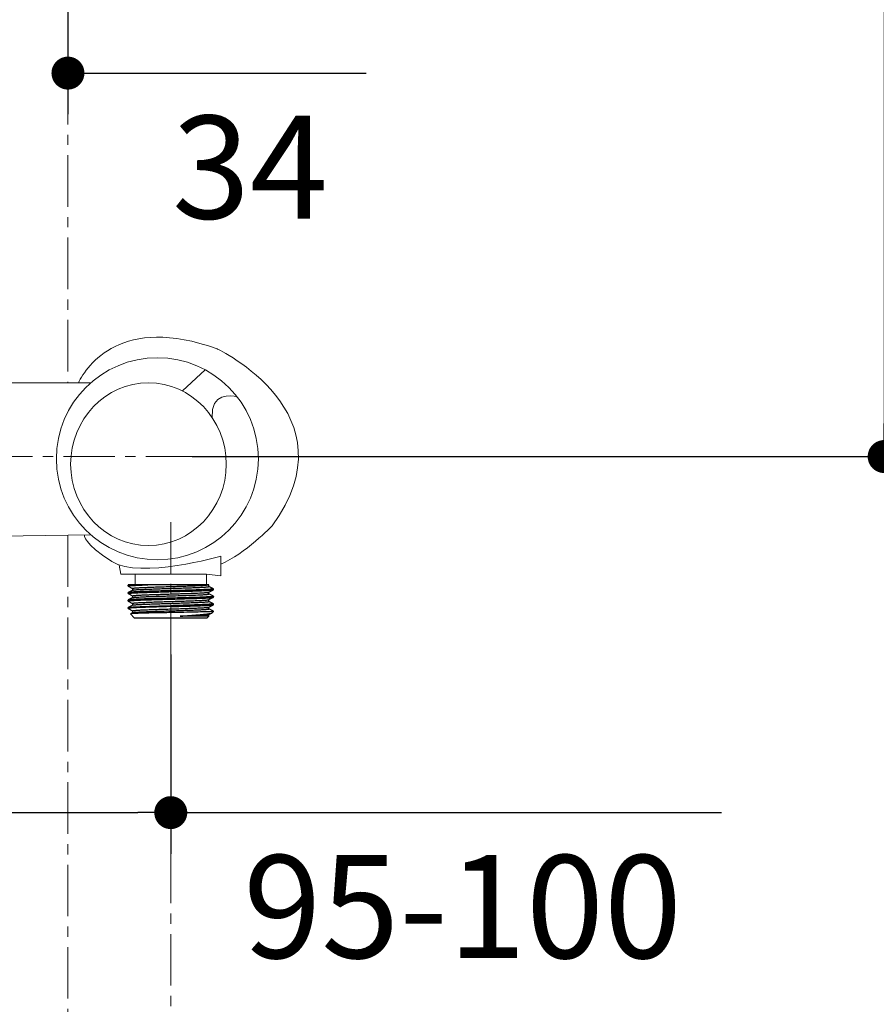
# Model space of a CAD drawing. Units: millimetres. Extents: x 72 to 8980, y -1552 to 626.
# Drawn here: x 6709 to 6917, y -1256 to -1017 of the extents above; entities that cross this region are included whole.
import ezdxf

# ---------------------------------------------------------------- set-up
doc = ezdxf.new("R2010")
doc.units = ezdxf.units.MM
doc.header["$MEASUREMENT"] = 0
doc.linetypes.add('CENTER', pattern=[2, 1.25, -0.25, 0.25, -0.25])
doc.layers.add('Centerline', color=4, linetype='CENTER', lineweight=15)
doc.layers.add('Dimensions', color=7, linetype='Continuous')
doc.styles.get("Standard").update_dxf_attribs({"font": 'helr45w_0.ttf'})
doc.dimstyles.get("Standard").update_dxf_attribs({"dimscale": 10, "dimtxt": 2.5, "dimasz": 0.8, "dimexe": 1, "dimexo": 1, "dimgap": 1, "dimtad": 2, "dimtih": 1, "dimtoh": 1, "dimdec": 0, "dimzin": 0, "dimdsep": 46, "dimtxsty": 'Standard', "dimblk": 'DOT', "dimcen": 2, "dimclrd": 1, "dimclre": 1, "dimclrt": 1, "dimadec": 0, "dimazin": 0, "dimtfac": 1, "dimtdec": 0, "dimtofl": 0, "dimtmove": 0, "dimatfit": 3, "dimfxl": 1, "dimtolj": 1, "dimtzin": 0, "dimarcsym": 0})

# ---------------------------------------------------------------- blocks, each defined once
blk = doc.blocks.new('_Dot')
at = {"color": 0, "linetype": 'ByBlock', "lineweight": -2}
blk.add_line((-0.5, 0), (-1, 0), dxfattribs=at)
at = {"color": 0, "linetype": 'ByBlock', "const_width": 0.5}
blk.add_lwpolyline([(-0.25, 0, 1), (0.25, 0, 1)], format="xyb", close=True, dxfattribs=at)
blk = doc.blocks.new('*D4')
at = {"layer": 'Dimensions', "color": 1, "lineweight": -2, "transparency": 16777216}
for p, q in [((6789.23, -870.64), (7201.68, -870.64)), ((7191.68, -878.64), (7191.68, -1390.92)), ((6882.61, -1398.92), (7201.68, -1398.92))]:
    blk.add_line(p, q, dxfattribs=at)
at = {"layer": 'Dimensions', "color": 1, "lineweight": -2, "transparency": 16777216, "xscale": 8, "yscale": 8, "zscale": 8}
for p, rotation in [((7191.68, -870.64), 90), ((7191.68, -1398.92), 270)]:
    blk.add_blockref('_Dot', p, dxfattribs=dict(at, rotation=rotation))
at = {"layer": 'Dimensions', "color": 1, "transparency": 16777216, "insert": (7201.68, -1219.13), "char_height": 25, "attachment_point": 4}
blk.add_mtext('\\A1;Recommended\\P1000-1200', dxfattribs=at)
blk = doc.blocks.new('*D26')
at = {"layer": 'Dimensions', "color": 1, "lineweight": -2, "transparency": 16777216}
for p, q in [((6647.13, -1163.07), (6647.13, -1219.9)), ((6745.24, -1171.54), (6745.24, -1219.9)), ((6655.13, -1209.9), (6737.24, -1209.9)), ((6745.24, -1209.9), (6878.94, -1209.9))]:
    blk.add_line(p, q, dxfattribs=at)
at = {"layer": 'Dimensions', "color": 1, "lineweight": -2, "transparency": 16777216, "xscale": 8, "yscale": 8, "zscale": 8, "rotation": 180}
blk.add_blockref('_Dot', (6647.13, -1209.9), dxfattribs=at)
at = {"layer": 'Dimensions', "color": 1, "lineweight": -2, "transparency": 16777216, "xscale": 8, "yscale": 8, "zscale": 8}
blk.add_blockref('_Dot', (6745.24, -1209.9), dxfattribs=at)
at = {"layer": 'Dimensions', "color": 1, "transparency": 16777216, "insert": (6816.09, -1232.73), "char_height": 25, "attachment_point": 5}
blk.add_mtext('\\A1;95-100', dxfattribs=at)
blk = doc.blocks.new('*D28')
at = {"layer": 'Dimensions', "color": 1, "lineweight": -2, "transparency": 16777216}
for p, q in [((6686.21, -900.92), (6686.21, -1040.33)), ((6720.28, -919.43), (6720.28, -1040.33)), ((6678.21, -1030.33), (6670.21, -1030.33)), ((6728.28, -1030.33), (6792.68, -1030.33))]:
    blk.add_line(p, q, dxfattribs=at)
at = {"layer": 'Dimensions', "color": 1, "lineweight": -2, "transparency": 16777216, "xscale": 8, "yscale": 8, "zscale": 8}
blk.add_blockref('_Dot', (6686.21, -1030.33), dxfattribs=at)
at = {"layer": 'Dimensions', "color": 1, "lineweight": -2, "transparency": 16777216, "xscale": 8, "yscale": 8, "zscale": 8, "rotation": 180}
blk.add_blockref('_Dot', (6720.28, -1030.33), dxfattribs=at)
at = {"layer": 'Dimensions', "color": 1, "transparency": 16777216, "insert": (6764.48, -1053.17), "char_height": 25, "attachment_point": 5}
blk.add_mtext('\\A1;34', dxfattribs=at)
blk = doc.blocks.new('*D33')
at = {"layer": 'Dimensions', "color": 1, "lineweight": -2, "transparency": 16777216}
for p, q in [((6764.52, -870.64), (6928.43, -870.64)), ((6918.43, -878.64), (6918.43, -1115.44)), ((6750.45, -1123.44), (6928.43, -1123.44))]:
    blk.add_line(p, q, dxfattribs=at)
at = {"layer": 'Dimensions', "color": 1, "lineweight": -2, "transparency": 16777216, "xscale": 8, "yscale": 8, "zscale": 8}
for p, rotation in [((6918.43, -870.64), 90), ((6918.43, -1123.44), 270)]:
    blk.add_blockref('_Dot', p, dxfattribs=dict(at, rotation=rotation))
at = {"layer": 'Dimensions', "color": 1, "transparency": 16777216, "insert": (6928.43, -990.76), "char_height": 25, "attachment_point": 4}
blk.add_mtext('\\A1;Recommended\\P200-300', dxfattribs=at)

msp = doc.modelspace()

# ---------------------------------------------------------------- linework, layer by layer
at = {"color": 7, "linetype": 'Continuous'}
for p, q in [((6734.89, -1154.88), (6734.89, -1154.66)), ((6735, -1154.59), (6734.91, -1154.64)), ((6754.51, -1155), (6754.51, -1154.59)), ((6734.91, -1154.9), (6734.89, -1154.88)), ((6734.91, -1156.45), (6734.89, -1156.47)), ((6734.89, -1156.7), (6734.89, -1156.47)), ((6734.91, -1156.71), (6734.89, -1156.7)), ((6734.91, -1154.9), (6735.98, -1155.46)), ((6736, -1155.89), (6734.91, -1156.45)), ((6734.91, -1156.71), (6735.98, -1157.27)), ((6735.98, -1155.45), (6735.98, -1155.89)), ((6736, -1155.89), (6736.03, -1155.87)), ((6754.49, -1156.37), (6755.58, -1155.81)), ((6755.58, -1155.55), (6754.51, -1154.99)), ((6754.51, -1156.81), (6754.51, -1156.37)), ((6755.58, -1157.36), (6754.51, -1156.8)), ((6755.58, -1155.55), (6755.6, -1155.56)), ((6755.58, -1155.81), (6755.6, -1155.79)), ((6755.6, -1155.79), (6755.6, -1155.56)), ((6734.91, -1158.27), (6734.89, -1158.28)), ((6734.89, -1158.51), (6734.89, -1158.28)), ((6734.91, -1158.53), (6734.89, -1158.51)), ((6736, -1157.7), (6734.91, -1158.27)), ((6734.91, -1158.53), (6735.98, -1159.09)), ((6736, -1159.51), (6734.91, -1160.08)), ((6735.98, -1157.26), (6735.98, -1157.71)), ((6735.98, -1159.08), (6735.98, -1159.52)), ((6736, -1159.51), (6736.01, -1159.51)), ((6754.49, -1158.19), (6755.58, -1157.62)), ((6754.49, -1160), (6755.58, -1159.43)), ((6754.51, -1158.63), (6754.51, -1158.18)), ((6755.58, -1159.18), (6754.51, -1158.62)), ((6755.58, -1157.36), (6755.6, -1157.38)), ((6755.58, -1159.18), (6755.6, -1159.19)), ((6755.58, -1159.43), (6755.6, -1159.42)), ((6755.6, -1157.6), (6755.6, -1157.38)), ((6755.6, -1159.42), (6755.6, -1159.19)), ((6734.89, -1160.33), (6734.89, -1160.1)), ((6734.91, -1160.34), (6735.98, -1160.9)), ((6735.44, -1161.62), (6735.43, -1161.63)), ((6736.39, -1162.59), (6735.43, -1161.63)), ((6736, -1161.33), (6735.44, -1161.62)), ((6735.98, -1160.89), (6735.98, -1161.34)), ((6736, -1161.33), (6736.05, -1161.31)), ((6754.49, -1161.82), (6755.26, -1161.42)), ((6754.51, -1160.44), (6754.51, -1159.99)), ((6755.58, -1160.99), (6754.51, -1160.43)), ((6754.51, -1162.18), (6754.51, -1161.81)), ((6755.12, -1161.09), (6755.6, -1161.09)), ((6755.26, -1161.42), (6755.31, -1161.38)), ((6755.31, -1161.38), (6755.6, -1161.09)), ((6755.6, -1161.09), (6755.6, -1161.01)), ((6736.39, -1162.59), (6754.1, -1162.59)), ((6754.51, -1162.18), (6747.49, -1162.18)), ((6754.1, -1162.59), (6754.51, -1162.18))]:
    msp.add_line(p, q, dxfattribs=at)
msp.add_line((6754.51, -1154.59), (6735, -1154.59))
at = {"lineweight": 9}
for points in [[(6748.05, -1107.51), (6753.61, -1102.38)], [(6725.85, -1142.46), (6698.35, -1142.87), (6698.79, -1105.54), (6725.81, -1105.55)], [(6732.72, -1149.78), (6733.09, -1151.99), (6736.56, -1151.99)], [(6736.56, -1154.59), (6736.56, -1151.99), (6753.93, -1151.99), (6753.93, -1154.59), (6736.56, -1154.59)]]:
    msp.add_lwpolyline(points, dxfattribs=at)
for points, knots in [([(6722.8, -1105.54), (6724.91, -1101.34), (6733.33, -1088.9), (6756.49, -1097.29), (6756.49, -1097.29), (6789.86, -1112.92), (6769.84, -1140.26), (6769.84, -1140.26), (6763.16, -1147.21), (6757.39, -1149.54)], [0.160149, 0.160149, 0.160149, 0.160149, 1, 1, 1, 2, 2, 2, 3, 3, 3, 3]), ([(6741.99, -1148.51), (6728.43, -1148.51), (6717.46, -1137.53), (6717.46, -1123.99), (6717.46, -1110.43), (6728.43, -1099.46), (6741.99, -1099.46), (6755.54, -1099.46), (6766.5, -1110.43), (6766.5, -1123.99), (6766.5, -1137.53), (6755.54, -1148.51), (6741.99, -1148.51)], [0, 0, 0, 0, 1, 1, 1, 2, 2, 2, 3, 3, 3, 4, 4, 4, 4]), ([(6739.82, -1145.04), (6729.38, -1145.04), (6720.93, -1136.2), (6720.93, -1125.3), (6720.93, -1114.38), (6729.38, -1105.54), (6739.82, -1105.54), (6750.24, -1105.54), (6758.71, -1114.38), (6758.71, -1125.3), (6758.71, -1136.2), (6750.24, -1145.04), (6739.82, -1145.04)], [0, 0, 0, 0, 1, 1, 1, 2, 2, 2, 3, 3, 3, 4, 4, 4, 4]), ([(6753.93, -1151.99), (6753.93, -1151.99), (6757.39, -1152.42), (6757.39, -1152.42), (6757.39, -1152.42), (6757.39, -1147.65), (6757.39, -1147.65), (6757.39, -1147.65), (6737.86, -1153.29), (6730.93, -1148.95), (6723.97, -1144.61), (6724.27, -1142.48), (6724.27, -1142.48)], [0, 0, 0, 0, 1, 1, 1, 2, 2, 2, 3, 3, 3, 4, 4, 4, 4])]:
    msp.add_open_spline(points, degree=3, knots=knots, dxfattribs=at)
msp.add_open_spline([(6761.33, -1108.91), (6759.85, -1108.57), (6754.92, -1107.87), (6755.32, -1114.01)], degree=3, dxfattribs=at)
at = {"color": 7, "linetype": 'Continuous'}
for points, knots in [([(6734.89, -1154.88), (6734.89, -1154.88), (6734.91, -1154.86), (6734.95, -1154.85), (6735.01, -1154.84), (6735.1, -1154.82), (6735.21, -1154.81), (6735.41, -1154.79), (6735.71, -1154.77), (6736.15, -1154.74), (6736.67, -1154.71), (6737.27, -1154.68), (6737.95, -1154.65), (6738.7, -1154.63), (6739.27, -1154.61), (6739.6, -1154.6), (6739.65, -1154.59)], [0, 0, 0, 0, 0.0018216, 0.0056766, 0.0118243, 0.0203074, 0.031129, 0.0442668, 0.0773716, 0.1193408, 0.1697636, 0.2281728, 0.2939952, 0.3666099, 0.4453152, 0.460093, 0.460093, 0.460093, 0.460093]), ([(6734.91, -1154.64), (6734.91, -1154.64), (6734.9, -1154.65), (6734.89, -1154.65), (6734.89, -1154.66)], [0, 0, 0, 0, 0.345942, 1, 1, 1, 1]), ([(6735.13, -1154.59), (6735.12, -1154.6), (6735.08, -1154.6), (6735.01, -1154.61), (6734.95, -1154.62), (6734.92, -1154.63), (6734.91, -1154.64)], [0.97808799, 0.97808799, 0.97808799, 0.97808799, 0.98184413, 0.99006703, 0.99610757, 1, 1, 1, 1]), ([(6735.98, -1155.45), (6735.98, -1155.44), (6736, -1155.43), (6736.03, -1155.42), (6736.09, -1155.41), (6736.2, -1155.39), (6736.39, -1155.36), (6736.69, -1155.34), (6737.06, -1155.31), (6737.51, -1155.28), (6738.03, -1155.25), (6738.62, -1155.23), (6739.27, -1155.2), (6740.24, -1155.16), (6741.56, -1155.11), (6743.23, -1155.06), (6744.97, -1155), (6746.73, -1154.95), (6748.43, -1154.9), (6750.01, -1154.84), (6751.23, -1154.79), (6752.1, -1154.76), (6752.66, -1154.73), (6753.16, -1154.7), (6753.58, -1154.67), (6753.92, -1154.65), (6754.16, -1154.62), (6754.3, -1154.6), (6754.34, -1154.6), (6754.36, -1154.59)], [0, 0, 0, 0, 0.0009466, 0.0028357, 0.00582, 0.0099237, 0.0214829, 0.0374551, 0.0576986, 0.0820364, 0.1102439, 0.1420625, 0.1771999, 0.2153292, 0.299135, 0.3903858, 0.4857108, 0.5815878, 0.6744743, 0.7609388, 0.8377884, 0.871706, 0.9021882, 0.9289602, 0.9517689, 0.9704157, 0.9847269, 0.9902219, 0.992696, 0.992696, 0.992696, 0.992696]), ([(6734.89, -1156.7), (6734.89, -1156.69), (6734.91, -1156.68), (6734.95, -1156.67), (6735.01, -1156.65), (6735.1, -1156.64), (6735.21, -1156.62), (6735.41, -1156.6), (6735.71, -1156.58), (6736.15, -1156.55), (6736.67, -1156.53), (6737.27, -1156.5), (6737.95, -1156.47), (6738.7, -1156.44), (6739.51, -1156.41), (6740.38, -1156.38), (6741.62, -1156.35), (6743.25, -1156.3), (6744.57, -1156.26), (6745.24, -1156.24)], [0, 0, 0, 0, 0.001822, 0.005677, 0.011824, 0.020308, 0.031129, 0.044266, 0.077369, 0.119334, 0.169752, 0.228157, 0.293977, 0.366594, 0.445304, 0.529359, 0.617934, 0.805233, 1, 1, 1, 1]), ([(6745.24, -1156.02), (6744.59, -1156.03), (6743.32, -1156.07), (6741.46, -1156.12), (6739.73, -1156.18), (6738.41, -1156.22), (6737.47, -1156.26), (6736.86, -1156.29), (6736.33, -1156.32), (6735.88, -1156.34), (6735.51, -1156.37), (6735.26, -1156.39), (6735.1, -1156.41), (6735.01, -1156.43), (6734.95, -1156.44), (6734.92, -1156.45), (6734.91, -1156.45)], [0, 0, 0, 0, 0.188598, 0.370453, 0.539024, 0.68828, 0.753962, 0.812887, 0.864518, 0.9084, 0.944141, 0.971435, 0.981845, 0.990069, 0.996108, 1, 1, 1, 1]), ([(6735.98, -1157.26), (6735.98, -1157.26), (6735.99, -1157.25), (6736.03, -1157.23), (6736.11, -1157.22), (6736.24, -1157.19), (6736.43, -1157.17), (6736.66, -1157.15), (6736.95, -1157.13), (6737.28, -1157.11), (6737.66, -1157.09), (6738.09, -1157.07), (6738.73, -1157.03), (6739.63, -1157), (6740.8, -1156.95), (6742.07, -1156.91), (6743.42, -1156.87), (6744.8, -1156.82), (6746.2, -1156.78), (6747.99, -1156.72), (6750.02, -1156.66), (6751.59, -1156.59), (6752.3, -1156.56)], [0, 0, 0, 0, 0.000789, 0.002192, 0.007287, 0.015561, 0.027002, 0.041556, 0.059153, 0.079686, 0.103043, 0.129091, 0.157675, 0.221794, 0.293917, 0.372378, 0.455367, 0.540963, 0.627187, 0.712046, 0.869887, 1, 1, 1, 1]), ([(6736, -1157.7), (6736.02, -1157.69), (6736.08, -1157.67), (6736.2, -1157.65), (6736.37, -1157.63), (6736.58, -1157.61), (6736.85, -1157.59), (6737.29, -1157.56), (6737.95, -1157.52), (6738.86, -1157.48), (6739.91, -1157.44), (6741.07, -1157.4), (6742.33, -1157.36), (6743.65, -1157.31), (6745.46, -1157.26), (6747.66, -1157.19), (6750.09, -1157.11), (6751.61, -1157.05), (6752.3, -1157.01)], [0, 0, 0, 0, 0.004285, 0.011585, 0.021914, 0.035226, 0.051461, 0.070531, 0.116747, 0.17287, 0.237674, 0.309732, 0.38746, 0.469149, 0.553002, 0.71981, 0.873278, 1, 1, 1, 1]), ([(6736.03, -1155.87), (6736.07, -1155.86), (6736.19, -1155.84), (6736.4, -1155.81), (6736.69, -1155.79), (6737.06, -1155.76), (6737.5, -1155.73), (6738.23, -1155.7), (6739.28, -1155.65), (6740.7, -1155.6), (6742.29, -1155.54), (6743.97, -1155.49), (6745.71, -1155.44), (6747.43, -1155.38), (6749.07, -1155.33), (6750.36, -1155.28), (6751.3, -1155.24), (6751.94, -1155.22), (6752.51, -1155.19), (6753.02, -1155.16), (6753.46, -1155.14), (6753.82, -1155.11), (6754.11, -1155.08), (6754.3, -1155.06), (6754.41, -1155.04), (6754.46, -1155.03), (6754.49, -1155.02), (6754.51, -1155), (6754.51, -1155)], [0, 0, 0, 0, 0.007206, 0.018775, 0.034643, 0.054674, 0.078697, 0.106495, 0.172398, 0.250019, 0.336571, 0.428944, 0.523817, 0.617777, 0.707446, 0.789601, 0.826923, 0.861289, 0.892385, 0.919938, 0.943696, 0.963452, 0.979032, 0.990309, 0.994312, 0.997223, 0.999068, 1, 1, 1, 1]), ([(6755.6, -1155.56), (6755.6, -1155.57), (6755.58, -1155.58), (6755.54, -1155.59), (6755.48, -1155.61), (6755.39, -1155.62), (6755.28, -1155.64), (6755.08, -1155.66), (6754.78, -1155.68), (6754.34, -1155.71), (6753.82, -1155.74), (6753.22, -1155.76), (6752.54, -1155.79), (6751.79, -1155.82), (6750.98, -1155.85), (6750.11, -1155.88), (6748.86, -1155.91), (6747.24, -1155.96), (6745.92, -1156), (6745.24, -1156.02)], [0, 0, 0, 0, 0.001821, 0.005677, 0.011826, 0.020308, 0.031128, 0.044265, 0.077368, 0.119334, 0.169754, 0.228162, 0.293986, 0.366605, 0.445314, 0.529369, 0.617941, 0.80523, 1, 1, 1, 1]), ([(6745.24, -1156.24), (6746.69, -1156.2), (6748.78, -1156.15), (6751.41, -1156.06), (6752.59, -1156.02), (6753.13, -1155.99)], [0, 0, 0, 0, 0.55076, 0.793884, 1, 1, 1, 1]), ([(6752.3, -1156.56), (6752.59, -1156.55), (6753, -1156.53), (6753.51, -1156.49), (6753.82, -1156.47), (6754.07, -1156.45), (6754.26, -1156.42), (6754.39, -1156.41), (6754.46, -1156.39), (6754.48, -1156.38), (6754.49, -1156.37)], [0, 0, 0, 0, 0.396566, 0.560577, 0.700074, 0.814286, 0.902527, 0.964412, 0.985454, 1, 1, 1, 1]), ([(6752.3, -1157.01), (6752.47, -1157.01), (6752.78, -1156.99), (6753.22, -1156.97), (6753.6, -1156.94), (6753.91, -1156.92), (6754.16, -1156.89), (6754.33, -1156.87), (6754.42, -1156.85), (6754.47, -1156.84), (6754.49, -1156.83), (6754.51, -1156.82), (6754.51, -1156.81)], [0, 0, 0, 0, 0.225038, 0.424099, 0.595294, 0.73727, 0.849066, 0.929935, 0.958672, 0.979628, 0.993009, 1, 1, 1, 1]), ([(6753.13, -1155.99), (6753.3, -1155.99), (6753.63, -1155.97), (6754.09, -1155.95), (6754.5, -1155.92), (6754.84, -1155.9), (6755.12, -1155.88), (6755.33, -1155.86), (6755.47, -1155.84), (6755.54, -1155.82), (6755.57, -1155.81), (6755.58, -1155.81)], [0, 0, 0, 0, 0.21099, 0.399643, 0.564436, 0.704258, 0.818272, 0.905784, 0.966363, 0.986502, 1, 1, 1, 1]), ([(6734.89, -1158.51), (6734.89, -1158.51), (6734.91, -1158.49), (6734.95, -1158.48), (6735.01, -1158.47), (6735.1, -1158.45), (6735.21, -1158.44), (6735.41, -1158.42), (6735.71, -1158.39), (6736.15, -1158.37), (6736.67, -1158.34), (6737.27, -1158.31), (6737.95, -1158.28), (6738.7, -1158.26), (6739.51, -1158.23), (6740.38, -1158.2), (6741.62, -1158.16), (6743.25, -1158.11), (6744.57, -1158.08), (6745.24, -1158.06)], [0, 0, 0, 0, 0.001821, 0.005676, 0.011825, 0.020307, 0.031127, 0.044265, 0.077369, 0.119336, 0.169759, 0.228168, 0.293992, 0.36661, 0.445318, 0.529368, 0.617937, 0.805229, 1, 1, 1, 1]), ([(6745.24, -1157.83), (6744.59, -1157.85), (6743.32, -1157.89), (6741.46, -1157.94), (6739.73, -1157.99), (6738.41, -1158.04), (6737.47, -1158.08), (6736.86, -1158.1), (6736.33, -1158.13), (6735.88, -1158.16), (6735.51, -1158.18), (6735.26, -1158.21), (6735.1, -1158.23), (6735.01, -1158.24), (6734.95, -1158.25), (6734.92, -1158.26), (6734.91, -1158.27)], [0, 0, 0, 0, 0.188598, 0.370457, 0.539035, 0.688297, 0.75398, 0.8129, 0.864527, 0.908405, 0.944143, 0.971435, 0.981845, 0.990069, 0.996108, 1, 1, 1, 1]), ([(6735.98, -1159.08), (6735.98, -1159.07), (6736, -1159.06), (6736.03, -1159.05), (6736.09, -1159.03), (6736.2, -1159.01), (6736.39, -1158.99), (6736.69, -1158.96), (6737.06, -1158.94), (6737.51, -1158.91), (6738.03, -1158.88), (6738.62, -1158.85), (6739.27, -1158.83), (6740.24, -1158.79), (6741.56, -1158.74), (6743.23, -1158.69), (6744.97, -1158.63), (6746.73, -1158.58), (6748.43, -1158.52), (6750.01, -1158.47), (6751.23, -1158.42), (6752.1, -1158.38), (6752.66, -1158.36), (6753.16, -1158.33), (6753.58, -1158.3), (6753.92, -1158.28), (6754.16, -1158.25), (6754.31, -1158.23), (6754.39, -1158.22), (6754.45, -1158.21), (6754.48, -1158.19), (6754.49, -1158.19)], [0, 0, 0, 0, 0.000947, 0.002839, 0.005823, 0.009924, 0.021486, 0.037456, 0.0577, 0.082038, 0.110244, 0.142064, 0.1772, 0.215331, 0.299137, 0.390387, 0.485711, 0.581587, 0.674474, 0.760939, 0.837789, 0.871704, 0.902189, 0.928957, 0.95177, 0.970413, 0.984728, 0.990223, 0.994596, 0.997849, 1, 1, 1, 1]), ([(6736.01, -1159.51), (6736.03, -1159.5), (6736.06, -1159.49), (6736.17, -1159.47), (6736.35, -1159.45), (6736.62, -1159.42), (6736.98, -1159.4), (6737.41, -1159.37), (6737.91, -1159.34), (6738.48, -1159.31), (6739.36, -1159.28), (6740.58, -1159.23), (6742.16, -1159.18), (6743.86, -1159.12), (6745.6, -1159.07), (6747.34, -1159.01), (6748.99, -1158.96), (6750.3, -1158.91), (6751.26, -1158.87), (6751.9, -1158.85), (6752.48, -1158.82), (6753, -1158.79), (6753.44, -1158.77), (6753.81, -1158.74), (6754.1, -1158.71), (6754.29, -1158.69), (6754.4, -1158.67), (6754.46, -1158.65), (6754.49, -1158.64), (6754.51, -1158.63), (6754.51, -1158.63)], [0, 0, 0, 0, 0.002558, 0.006218, 0.016855, 0.031874, 0.051147, 0.074509, 0.101746, 0.132614, 0.166831, 0.244034, 0.330541, 0.423196, 0.518618, 0.613323, 0.703856, 0.786911, 0.824675, 0.859461, 0.890951, 0.918861, 0.942934, 0.962958, 0.978749, 0.990183, 0.994239, 0.997188, 0.999059, 1, 1, 1, 1]), ([(6753.13, -1157.58), (6752.59, -1157.6), (6751.41, -1157.65), (6748.78, -1157.73), (6746.69, -1157.79), (6745.24, -1157.83)], [0, 0, 0, 0, 0.206116, 0.44924, 1, 1, 1, 1]), ([(6745.24, -1158.06), (6745.9, -1158.04), (6747.17, -1158), (6749.03, -1157.95), (6750.76, -1157.9), (6752.08, -1157.85), (6753.02, -1157.81), (6753.63, -1157.79), (6754.16, -1157.76), (6754.61, -1157.73), (6754.98, -1157.71), (6755.23, -1157.68), (6755.39, -1157.66), (6755.47, -1157.65), (6755.54, -1157.64), (6755.57, -1157.63), (6755.58, -1157.62)], [0, 0, 0, 0, 0.188602, 0.370454, 0.539021, 0.688281, 0.753965, 0.812891, 0.86452, 0.908403, 0.944142, 0.971435, 0.981844, 0.990067, 0.996108, 1, 1, 1, 1]), ([(6755.6, -1159.19), (6755.6, -1159.2), (6755.58, -1159.21), (6755.54, -1159.22), (6755.48, -1159.24), (6755.39, -1159.25), (6755.28, -1159.26), (6755.08, -1159.28), (6754.78, -1159.31), (6754.34, -1159.34), (6753.82, -1159.36), (6753.22, -1159.39), (6752.54, -1159.42), (6751.79, -1159.45), (6750.98, -1159.48), (6750.11, -1159.5), (6748.86, -1159.54), (6747.24, -1159.59), (6745.92, -1159.63), (6745.24, -1159.65)], [0, 0, 0, 0, 0.001821, 0.005676, 0.011825, 0.020307, 0.031127, 0.044265, 0.077369, 0.119337, 0.16976, 0.228169, 0.293993, 0.366611, 0.445318, 0.529368, 0.617937, 0.80523, 1, 1, 1, 1]), ([(6745.24, -1159.87), (6745.9, -1159.85), (6747.17, -1159.82), (6749.03, -1159.76), (6750.76, -1159.71), (6752.08, -1159.67), (6753.02, -1159.63), (6753.63, -1159.6), (6754.16, -1159.57), (6754.61, -1159.55), (6754.98, -1159.52), (6755.23, -1159.5), (6755.39, -1159.48), (6755.47, -1159.46), (6755.54, -1159.45), (6755.57, -1159.44), (6755.58, -1159.43)], [0, 0, 0, 0, 0.188598, 0.370455, 0.539033, 0.688296, 0.753979, 0.8129, 0.864527, 0.908405, 0.944142, 0.971435, 0.981845, 0.990068, 0.996108, 1, 1, 1, 1]), ([(6755.6, -1157.38), (6755.6, -1157.38), (6755.58, -1157.4), (6755.55, -1157.41), (6755.5, -1157.42), (6755.39, -1157.44), (6755.21, -1157.46), (6754.93, -1157.48), (6754.58, -1157.51), (6754.16, -1157.53), (6753.67, -1157.56), (6753.31, -1157.57), (6753.13, -1157.58)], [0, 0, 0, 0, 0.006526, 0.019678, 0.040491, 0.069158, 0.150018, 0.261874, 0.403986, 0.575332, 0.774626, 1, 1, 1, 1]), ([(6755.58, -1157.62), (6755.58, -1157.62), (6755.59, -1157.62), (6755.6, -1157.61), (6755.6, -1157.6)], [0, 0, 0, 0, 0.345952, 1, 1, 1, 1]), ([(6745.24, -1159.87), (6744.57, -1159.89), (6743.25, -1159.93), (6741.62, -1159.98), (6740.38, -1160.01), (6739.51, -1160.04), (6738.7, -1160.07), (6737.95, -1160.1), (6737.27, -1160.13), (6736.67, -1160.15), (6736.15, -1160.18), (6735.71, -1160.21), (6735.41, -1160.23), (6735.21, -1160.25), (6735.1, -1160.27), (6735.01, -1160.28), (6734.95, -1160.3), (6734.91, -1160.31), (6734.89, -1160.32), (6734.89, -1160.33)], [0, 0, 0, 0, 0.194769, 0.382065, 0.470633, 0.554686, 0.633396, 0.706015, 0.771838, 0.830246, 0.880667, 0.922631, 0.955736, 0.968871, 0.979692, 0.988178, 0.994325, 0.998178, 1, 1, 1, 1]), ([(6734.89, -1160.1), (6734.89, -1160.1), (6734.9, -1160.09), (6734.9, -1160.09), (6734.91, -1160.08)], [0, 0, 0, 0, 0.179974, 1, 1, 1, 1]), ([(6734.89, -1160.33), (6734.89, -1160.33), (6734.9, -1160.33), (6734.9, -1160.34), (6734.91, -1160.34)], [0, 0, 0, 0, 0.179989, 1, 1, 1, 1]), ([(6734.91, -1160.08), (6734.92, -1160.08), (6734.95, -1160.07), (6735.01, -1160.05), (6735.1, -1160.04), (6735.26, -1160.02), (6735.51, -1160), (6735.88, -1159.97), (6736.33, -1159.94), (6736.86, -1159.92), (6737.47, -1159.89), (6738.41, -1159.85), (6739.73, -1159.81), (6741.46, -1159.75), (6743.32, -1159.7), (6744.59, -1159.66), (6745.24, -1159.65)], [0, 0, 0, 0, 0.00389, 0.009929, 0.018155, 0.028565, 0.055855, 0.091595, 0.135472, 0.187103, 0.246025, 0.311711, 0.460974, 0.629544, 0.811399, 1, 1, 1, 1]), ([(6745.24, -1161.33), (6744.62, -1161.35), (6743.4, -1161.37), (6741.62, -1161.4), (6740.21, -1161.43), (6739.16, -1161.46), (6738.46, -1161.48), (6737.82, -1161.49), (6737.24, -1161.51), (6736.74, -1161.53), (6736.32, -1161.55), (6736.01, -1161.56), (6735.81, -1161.58), (6735.7, -1161.59), (6735.6, -1161.59), (6735.53, -1161.6), (6735.47, -1161.61), (6735.45, -1161.62), (6735.44, -1161.62)], [0, 0, 0, 0, 0.190809, 0.374298, 0.543957, 0.621689, 0.693737, 0.759449, 0.818229, 0.869534, 0.912891, 0.947892, 0.962152, 0.97421, 0.984037, 0.991609, 0.996921, 1, 1, 1, 1]), ([(6735.98, -1160.89), (6735.98, -1160.89), (6736, -1160.87), (6736.03, -1160.86), (6736.09, -1160.85), (6736.2, -1160.83), (6736.39, -1160.81), (6736.69, -1160.78), (6737.06, -1160.75), (6737.51, -1160.72), (6738.03, -1160.7), (6738.62, -1160.67), (6739.27, -1160.64), (6740.24, -1160.6), (6741.56, -1160.56), (6743.23, -1160.5), (6744.97, -1160.45), (6746.73, -1160.39), (6748.43, -1160.34), (6750.01, -1160.28), (6751.23, -1160.24), (6752.1, -1160.2), (6752.66, -1160.17), (6753.16, -1160.14), (6753.58, -1160.12), (6753.92, -1160.09), (6754.16, -1160.07), (6754.31, -1160.05), (6754.39, -1160.03), (6754.45, -1160.02), (6754.48, -1160.01), (6754.49, -1160)], [0, 0, 0, 0, 0.000946, 0.002836, 0.005821, 0.009924, 0.021483, 0.037455, 0.057698, 0.082037, 0.110244, 0.142063, 0.1772, 0.21533, 0.299135, 0.390386, 0.485711, 0.581588, 0.674475, 0.760939, 0.837789, 0.871706, 0.902189, 0.92896, 0.951769, 0.970416, 0.984727, 0.990223, 0.994599, 0.997851, 1, 1, 1, 1]), ([(6736.05, -1161.31), (6736.1, -1161.3), (6736.22, -1161.28), (6736.45, -1161.25), (6736.75, -1161.23), (6737.13, -1161.2), (6737.59, -1161.17), (6738.32, -1161.14), (6739.39, -1161.09), (6740.81, -1161.04), (6742.39, -1160.98), (6744.07, -1160.93), (6745.8, -1160.88), (6747.5, -1160.82), (6749.13, -1160.77), (6750.4, -1160.72), (6751.34, -1160.69), (6751.97, -1160.66), (6752.54, -1160.63), (6753.04, -1160.61), (6753.47, -1160.58), (6753.83, -1160.55), (6754.11, -1160.53), (6754.3, -1160.5), (6754.41, -1160.48), (6754.46, -1160.47), (6754.49, -1160.46), (6754.51, -1160.45), (6754.51, -1160.44)], [0, 0, 0, 0, 0.008038, 0.020389, 0.036961, 0.057625, 0.082194, 0.110459, 0.177037, 0.255, 0.341586, 0.433721, 0.528134, 0.621473, 0.710424, 0.79183, 0.828787, 0.862802, 0.893574, 0.920828, 0.944327, 0.963859, 0.979265, 0.990412, 0.994369, 0.997249, 0.999077, 1, 1, 1, 1]), ([(6755.12, -1161.09), (6754.91, -1161.11), (6754.42, -1161.13), (6753.16, -1161.17), (6751.14, -1161.22), (6748.34, -1161.28), (6746.31, -1161.31), (6745.24, -1161.33)], [0, 0, 0, 0, 0.063867, 0.150562, 0.383586, 0.676432, 1, 1, 1, 1]), ([(6747.49, -1162.18), (6747.98, -1162.15), (6748.94, -1162.09), (6750.33, -1161.99), (6751.59, -1161.89), (6752.7, -1161.8), (6753.52, -1161.72), (6754.08, -1161.65), (6754.42, -1161.61), (6754.71, -1161.56), (6754.95, -1161.52), (6755.12, -1161.47), (6755.22, -1161.44), (6755.26, -1161.42)], [0, 0, 0, 0, 0.189836, 0.368843, 0.53236, 0.676371, 0.797434, 0.848485, 0.892833, 0.930267, 0.960633, 0.983852, 1, 1, 1, 1]), ([(6747.49, -1162.18), (6747.95, -1162.17), (6748.85, -1162.14), (6750.13, -1162.09), (6751.3, -1162.05), (6752.18, -1162.01), (6752.8, -1161.98), (6753.2, -1161.96), (6753.55, -1161.93), (6753.84, -1161.91), (6754.08, -1161.89), (6754.27, -1161.87), (6754.39, -1161.85), (6754.46, -1161.83), (6754.48, -1161.82), (6754.49, -1161.82)], [0, 0, 0, 0, 0.19796, 0.383074, 0.550551, 0.696328, 0.7599, 0.816732, 0.866463, 0.908791, 0.943469, 0.97028, 0.989114, 0.995538, 1, 1, 1, 1]), ([(6755.12, -1161.09), (6755.16, -1161.09), (6755.26, -1161.08), (6755.37, -1161.07), (6755.45, -1161.06)], [0, 0, 0, 0, 0.301003, 1, 1, 1, 1]), ([(6755.45, -1161.06), (6755.47, -1161.05), (6755.51, -1161.05), (6755.55, -1161.03), (6755.58, -1161.02), (6755.6, -1161.01), (6755.6, -1161.01)], [0, 0, 0, 0, 0.413138, 0.713521, 0.903866, 1, 1, 1, 1]), ([(6755.6, -1161.01), (6755.6, -1161.01), (6755.59, -1161), (6755.59, -1160.99), (6755.58, -1160.99)], [0, 0, 0, 0, 0.180057, 1, 1, 1, 1])]:
    msp.add_open_spline(points, degree=3, knots=knots, dxfattribs=at)
at = {"layer": 'Centerline', "ltscale": 10}
for p, q in [((6720.28, -930.28), (6720.28, -1105.55)), ((6720.28, -1142.54), (6720.28, -1319.18))]:
    msp.add_line(p, q, dxfattribs=at)
for points in [[(6791.7, -1123.44), (6610.22, -1123.44)], [(6745.24, -1139.38), (6745.24, -1319.18)]]:
    msp.add_lwpolyline(points, dxfattribs=at)

# ---------------------------------------------------------------- dimensions: what is measured, and where the dimension line sits
at = {"layer": 'Dimensions'}
for base, p1, p2, text, picture, middle in [((6918.43, -1123.44), (6754.52, -870.64), (6740.45, -1123.44), 'Recommended\\P200-300', '*D33', (6918.43, -990.76)), ((7191.68, -1398.92), (6779.23, -870.64), (6872.61, -1398.92), 'Recommended\\P1000-1200', '*D4', (7191.68, -1219.13))]:
    dim = msp.add_linear_dim(base=base, p1=p1, p2=p2, angle=90, text=text, dimstyle='Standard', dxfattribs=at)
    dim.commit()
    dim.dimension.update_dxf_attribs({"geometry": picture, "text_midpoint": middle, "dimtype": 160})
dim = msp.add_linear_dim(base=(6720.28, -1030.33), p1=(6686.21, -890.92), p2=(6720.28, -909.43), dimstyle='Standard', dxfattribs=at)
dim.commit()
dim.dimension.update_dxf_attribs({"geometry": '*D28', "text_midpoint": (6764.48, -1053.17)})
dim = msp.add_linear_dim(base=(6745.24, -1209.9), p1=(6647.13, -1153.07), p2=(6745.24, -1161.54), text='95-100', dimstyle='Standard', dxfattribs=at)
dim.commit()
dim.dimension.update_dxf_attribs({"geometry": '*D26', "text_midpoint": (6816.09, -1209.9), "dimtype": 160})

doc.saveas('drawing.dxf')
